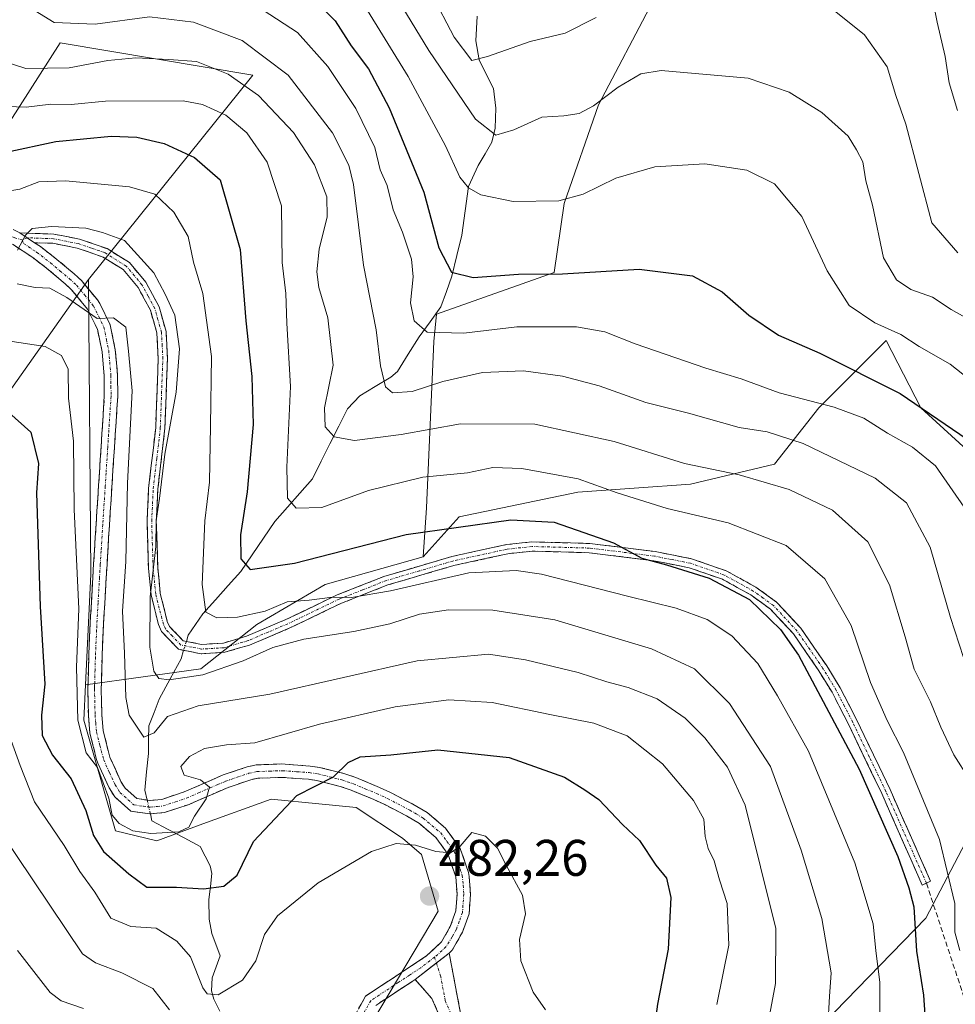
# Model space of a CAD drawing. Units: metres. Extents: x 610077 to 613502, y 4777904 to 4780273.
# Drawn here: x 610206 to 610388, y 4778814 to 4779005 of the extents above; entities that cross this region are included whole.
import ezdxf
from ezdxf.enums import TextEntityAlignment as Align

# ---------------------------------------------------------------- set-up
doc = ezdxf.new("R2010")
doc.units = ezdxf.units.M
doc.header["$MEASUREMENT"] = 0
doc.linetypes.add('TRAZO_Y_PUNTO', pattern=[1, 0.5, -0.25, 0, -0.25])
doc.linetypes.add('TRAZOSX2', pattern=[1.5, 1, -0.5])
for name, color, linetype, lineweight in [('Arbolado forestal CxS', 92, 'Continuous', 0), ('Camino', 19, 'TRAZOSX2', 0), ('Camino Cxs', 19, 'Continuous', 0), ('Camino eje', 19, 'TRAZO_Y_PUNTO', 0), ('Carátula', 7, 'Continuous', 5), ('Corriente natural lineal', 142, 'Continuous', 13), ('Corriente natural lineal oculto', 19, 'TRAZO_Y_PUNTO', 13), ('Curva de nivel maestra', 36, 'Continuous', 30), ('Curva de nivel normal', 36, 'Continuous', 0), ('Pastizal CxS', 92, 'Continuous', 0), ('Punto de cota en terreno', 7, 'Continuous', 0), ('Rótulo de punto de cota en terreno', 19, 'Continuous', 0), ('Senda', 19, 'TRAZOSX2', 0)]:
    doc.layers.add(name, color=color, linetype=linetype, lineweight=lineweight)
doc.styles.add('Arial', font='txt', dxfattribs={"height": 0.2})

# ---------------------------------------------------------------- blocks, each defined once
blk = doc.blocks.new('*U160')
at = {"layer": 'Arbolado forestal CxS', "color": 92, "linetype": 'Continuous', "lineweight": 0}
for points in [[(610233.9, 4779127.39, 389.45), (610221.88, 4779111.35, 400.4), (610209.29, 4779094.57, 411.14), (610184.06, 4779076.98, 429.55), (610151.82, 4779065.77, 436.82), (610147.77, 4779064.03, 436.81), (610141.14, 4779073.45, 433.11), (610132.37, 4779092.6, 429.49), (610122.8, 4779108.55, 425.23), (610108.44, 4779123.71, 422.93), (610094.88, 4779131.69, 425.87), (610094.22, 4779131.59, 426.1)], [(610095.19, 4779071.59, 437.35), (610102.86, 4779069.46, 436.32), (610122.77, 4779053.33, 439.92), (610110.5, 4779040.37, 445.88), (610111.33, 4779033.74, 448.63), (610116.3, 4779022.14, 450.52), (610130, 4778998.17, 451.02), (610134.02, 4778982.99, 451.22), (610128.98, 4778948.74, 458.93), (610097.19, 4778948.14, 462)]]:
    blk.add_polyline3d(points, dxfattribs=at)
blk = doc.blocks.new('*U166')
at = {"layer": 'Arbolado forestal CxS', "color": 92, "linetype": 'Continuous', "lineweight": 0}
for points in [[(610233.9, 4779127.39, 389.45), (610221.88, 4779111.35, 400.4), (610209.29, 4779094.57, 411.14), (610184.06, 4779076.98, 429.55), (610151.82, 4779065.77, 436.82), (610147.77, 4779064.03, 436.81), (610141.14, 4779073.45, 433.11), (610132.37, 4779092.6, 429.49), (610122.8, 4779108.55, 425.23), (610108.44, 4779123.71, 422.93), (610094.88, 4779131.69, 425.87), (610094.22, 4779131.59, 426.1)], [(610095.19, 4779071.59, 437.35), (610102.86, 4779069.46, 436.32), (610122.77, 4779053.33, 439.92), (610110.5, 4779040.37, 445.88), (610111.33, 4779033.74, 448.63), (610116.3, 4779022.14, 450.52), (610130, 4778998.17, 451.02), (610134.02, 4778982.99, 451.22), (610128.98, 4778948.74, 458.93), (610097.19, 4778948.14, 462)]]:
    blk.add_polyline3d(points, dxfattribs=at)
blk = doc.blocks.new('*U173')
at = {"layer": 'Curva de nivel normal', "color": 36, "linetype": 'Continuous', "lineweight": 0}
blk.add_polyline3d([(610383.19, 4779013.09, 405), (610384.89, 4779004.69, 405), (610386.47, 4778997.97, 405), (610387.2, 4778992.9, 405), (610388.83, 4778987.48, 405)], dxfattribs=at)
blk = doc.blocks.new('5PATER')
at = {"layer": 'Carátula', "linetype": 'Continuous', "lineweight": 5}
h = blk.add_hatch(color=250, dxfattribs=at)
edge = h.paths.add_edge_path()
edge.add_ellipse((0, 0.01), major_axis=(-1.33, -1.34), ratio=0.999422, start_angle=0, end_angle=360)

msp = doc.modelspace()

# ---------------------------------------------------------------- linework, layer by layer
at = {"layer": 'Arbolado forestal CxS', "color": 92, "linetype": 'Continuous', "lineweight": 0}
for points in [[(610334.87, 4779072.93, 394.63), (610347.81, 4779050.94, 402.45), (610352.61, 4779032.71, 405.3), (610343.01, 4779020.24, 407.31), (610329.58, 4779008.73, 411.1), (610319.03, 4778988.58, 417.01), (610312.31, 4778969.39, 421.62), (610310.4, 4778955.96, 426.75), (610287.46, 4778947.82, 430.04), (610286.96, 4778942.51, 433.02), (610285.51, 4778910.13, 450.39), (610284.87, 4778900.61, 455.63)], [(610334.87, 4779072.93, 394.63), (610347.81, 4779050.94, 402.45), (610352.61, 4779032.71, 405.3), (610343.01, 4779020.24, 407.31), (610329.58, 4779008.73, 411.1), (610319.03, 4778988.58, 417.01), (610312.31, 4778969.39, 421.62), (610310.4, 4778955.96, 426.75), (610287.46, 4778947.82, 430.04), (610286.96, 4778942.51, 433.02), (610285.51, 4778910.13, 450.39), (610284.87, 4778900.61, 455.63)], [(610329.58, 4779008.73, 411.1), (610319.03, 4778988.58, 417.01), (610312.31, 4778969.39, 421.62), (610310.4, 4778955.96, 426.75), (610287.46, 4778947.82, 430.04), (610286.96, 4778942.51, 433.02), (610285.51, 4778910.13, 450.39), (610284.87, 4778900.61, 455.63), (610265.82, 4778895.23, 456), (610252.54, 4778887.43, 459.85), (610241.61, 4778878.84, 463.32), (610219.19, 4778875.72, 467.63), (610219.19, 4778875.72, 467.63), (610220.26, 4778897.22, 465.87), (610219.75, 4778954.58, 463.15), (610251.76, 4778994.4, 438.52), (610214.28, 4779000.65, 439.54), (610194.76, 4778970.2, 457.23)], [(610358.28, 4778805.2, 460.56), (610382.7, 4778830.27, 445.93), (610405.74, 4778874.19, 432.77), (610411, 4778890.89, 426.8), (610422.77, 4778892.11, 421.1), (610381.74, 4778929.63, 425.96), (610374.97, 4778942.7, 421.68), (610361.86, 4778929.59, 432.11), (610353.27, 4778918.66, 439.28), (610336.88, 4778914.76, 443.74), (610315.01, 4778913.19, 447.52), (610291.9, 4778908.42, 451.58), (610284.87, 4778900.61, 455.63), (610285.51, 4778910.13, 450.39), (610286.96, 4778942.51, 433.02), (610287.46, 4778947.82, 430.04), (610310.4, 4778955.96, 426.75), (610312.31, 4778969.39, 421.62), (610319.03, 4778988.58, 417.01), (610329.58, 4779008.73, 411.1)], [(610219.75, 4778954.58, 463.15), (610251.76, 4778994.4, 438.52), (610214.28, 4779000.65, 439.54), (610194.76, 4778970.2, 457.23), (610181.41, 4778949.38, 467.14), (610167.57, 4778939.68, 468.57), (610161.29, 4778917.25, 480.85), (610159.12, 4778902.16, 489.34), (610149.47, 4778899.14, 491.02), (610143.22, 4778894.45, 493.53)], [(610101.04, 4778710.22, 553.61), (610099.14, 4778827.57, 534.11), (610140.88, 4778849.94, 516.35), (610158.84, 4778864, 506.64), (610187.73, 4778909.29, 483.84), (610219.75, 4778954.58, 463.15), (610220.26, 4778897.22, 465.87), (610219.19, 4778875.72, 467.63), (610218.85, 4778868.8, 468.45), (610225.06, 4778847.27, 471.93), (610233.06, 4778845.35, 472.09), (610242.03, 4778848.63, 473.23), (610255.29, 4778853.48, 476.04), (610264.6, 4778852.55, 478.26), (610271.85, 4778851.83, 478.75), (610280.84, 4778845.87, 480.59), (610284.55, 4778842.67, 480.99), (610287.83, 4778831.63, 481.38), (610267.15, 4778796.88, 486.79)], [(610219.75, 4778954.58, 463.15), (610187.73, 4778909.29, 483.84), (610158.84, 4778864, 506.64), (610140.88, 4778849.94, 516.35), (610099.14, 4778827.57, 534.11)], [(610219.75, 4778954.58, 463.15), (610220.26, 4778897.22, 465.87), (610219.19, 4778875.72, 467.63)], [(610219.75, 4778954.58, 463.15), (610220.26, 4778897.22, 465.87), (610219.19, 4778875.72, 467.63)], [(610382.21, 4778721.45, 482.52), (610370.39, 4778732.41, 480.17), (610354.4, 4778744.34, 481.48), (610336.56, 4778744.34, 483.16), (610323.18, 4778770.21, 479.38), (610358.28, 4778805.2, 460.56), (610382.7, 4778830.27, 445.93), (610405.74, 4778874.19, 432.77), (610411, 4778890.89, 426.8), (610422.77, 4778892.11, 421.1), (610381.74, 4778929.63, 425.96), (610374.97, 4778942.7, 421.68), (610361.86, 4778929.59, 432.11), (610353.27, 4778918.66, 439.28), (610336.88, 4778914.76, 443.74), (610315.01, 4778913.19, 447.52), (610291.9, 4778908.42, 451.58), (610284.87, 4778900.61, 455.63)], [(610284.87, 4778900.61, 455.63), (610265.82, 4778895.23, 456), (610252.54, 4778887.43, 459.85), (610241.61, 4778878.84, 463.32), (610219.19, 4778875.72, 467.63)], [(610219.19, 4778875.72, 467.63), (610218.85, 4778868.8, 468.45), (610225.06, 4778847.27, 471.93), (610233.06, 4778845.35, 472.09), (610242.03, 4778848.63, 473.23), (610255.29, 4778853.48, 476.04), (610264.6, 4778852.55, 478.26), (610271.85, 4778851.83, 478.75), (610280.84, 4778845.87, 480.59), (610284.55, 4778842.67, 480.99), (610287.83, 4778831.63, 481.38), (610267.15, 4778796.88, 486.79), (610258.88, 4778772.06, 494.8), (610264.3, 4778746.75, 501.12), (610274.14, 4778724.67, 504.38), (610276.88, 4778710.11, 506.55), (610272.64, 4778695.46, 511.16), (610267.83, 4778676.36, 519.34), (610269.41, 4778654.17, 531.83), (610282.23, 4778640.08, 536.1), (610267.16, 4778633.84, 540.1)]]:
    msp.add_polyline3d(points, dxfattribs=at)
at = {"layer": 'Camino', "color": 19, "linetype": 'TRAZOSX2', "lineweight": 0}
for points in [[(610206.39, 4778963.67), (610213.04, 4778963.44), (610218.04, 4778962.46), (610223.38, 4778960.61), (610227.73, 4778957.91), (610230.93, 4778954.07), (610233.51, 4778949.31), (610234.86, 4778944.5), (610235.15, 4778939.21), (610234.64, 4778925.64), (610233.27, 4778913.79), (610232.97, 4778907.59), (610233.24, 4778898.49), (610233.75, 4778893.51), (610235.11, 4778888.02), (610235.51, 4778887.09), (610238.19, 4778884.29), (610241.79, 4778883.57), (610246.02, 4778883.83), (610250.52, 4778885.16), (610258.19, 4778888.41), (610268.16, 4778893.21), (610277.41, 4778896.85), (610290.44, 4778900.67), (610301.07, 4778903), (610306.03, 4778903.53), (610317.33, 4778903.22), (610330.03, 4778901.65), (610337.1, 4778900.25), (610343.84, 4778897.9), (610349.6, 4778894.73), (610353.65, 4778891.81), (610358.35, 4778886.74), (610363.41, 4778879.4), (610366.01, 4778875.14), (610369.26, 4778868.83), (610375.74, 4778855.32), (610383.62, 4778837.47), (610382.8, 4778837.11)], [(610270.87, 4778810.06), (610273.7, 4778815.13), (610277.13, 4778817.4), (610281.49, 4778820.27), (610285.53, 4778822.93), (610288.48, 4778825.71), (610290.17, 4778828.67), (610291.25, 4778831.69), (610291.48, 4778834.99), (610291.23, 4778838.33), (610289.77, 4778842.66), (610287.34, 4778846.01), (610284.15, 4778848.7), (610281.63, 4778850.2), (610277.4, 4778852.4), (610275.31, 4778853.37), (610270.88, 4778855.21), (610268.72, 4778855.95), (610264.19, 4778857.08), (610262.58, 4778857.32), (610257.59, 4778857.69), (610252.71, 4778857.53), (610251.35, 4778857.24), (610246.92, 4778855.73), (610243.96, 4778854.46), (610239.33, 4778852.44), (610234.57, 4778850.86), (610231.74, 4778850.57), (610228.04, 4778851.1), (610224.87, 4778853.92), (610223.79, 4778855.65), (610221.59, 4778860.44), (610221.35, 4778861.17), (610220.05, 4778866.31), (610219.75, 4778869.77), (610219.64, 4778874.9), (610219.68, 4778876.14), (610219.81, 4778881.15), (610220.05, 4778886.44), (610220.33, 4778891.69), (610220.62, 4778896.68), (610220.93, 4778901.83), (610221.25, 4778906.98), (610221.57, 4778911.97), (610221.89, 4778917), (610222.22, 4778922.05), (610222.54, 4778927.04), (610222.85, 4778931.94), (610222.84, 4778935.81), (610222.41, 4778940.55), (610221.52, 4778944.91), (610219.59, 4778948.83), (610216.49, 4778952.59), (610215.24, 4778953.75), (610211.59, 4778956.81), (610208.93, 4778958.87), (610205.01, 4778961.45)], [(610209.27, 4778961.76), (610210.44, 4778960.99), (610213.22, 4778958.84), (610216.97, 4778955.71), (610218.39, 4778954.39), (610221.53, 4778950.61), (610222, 4778949.92), (610224.01, 4778945.75), (610224.99, 4778940.92), (610225.44, 4778935.94), (610225.46, 4778931.86), (610225.14, 4778926.87), (610224.81, 4778921.88), (610224.17, 4778911.8), (610223.85, 4778906.81), (610223.53, 4778901.67), (610223.22, 4778896.53), (610222.93, 4778891.55), (610222.65, 4778886.3), (610222.42, 4778881.06), (610222.28, 4778876.07), (610222.25, 4778874.89), (610222.36, 4778869.91), (610222.63, 4778866.75), (610223.93, 4778861.66), (610226.08, 4778856.89), (610226.88, 4778855.61), (610229.18, 4778853.56), (610231.79, 4778853.2), (610234.02, 4778853.42), (610238.4, 4778854.88), (610242.93, 4778856.85), (610245.99, 4778858.17), (610250.65, 4778859.75), (610252.39, 4778860.12), (610257.32, 4778860.3), (610258.02, 4778860.27), (610262.88, 4778859.91), (610264.7, 4778859.64), (610269.46, 4778858.45), (610271.8, 4778857.65), (610276.36, 4778855.75), (610278.55, 4778854.73), (610282.9, 4778852.47), (610285.67, 4778850.83), (610289.26, 4778847.8), (610292.11, 4778843.88), (610293.72, 4778839.18), (610293.85, 4778838.42), (610294.09, 4778834.99), (610293.82, 4778831.15), (610292.55, 4778827.58), (610290.55, 4778824.08), (610289.94, 4778823.51)], [(610382.8, 4778837.11), (610381.97, 4778836.74), (610374.1, 4778854.57), (610367.65, 4778868.03), (610364.43, 4778874.26), (610361.9, 4778878.42), (610356.94, 4778885.61), (610352.45, 4778890.45), (610348.63, 4778893.21), (610343.11, 4778896.25), (610336.63, 4778898.51), (610329.74, 4778899.87), (610317.19, 4778901.42), (610306.1, 4778901.73), (610301.36, 4778901.22), (610290.88, 4778898.93), (610277.99, 4778895.14), (610268.88, 4778891.55), (610258.93, 4778886.77), (610251.13, 4778883.46), (610246.33, 4778882.04), (610241.67, 4778881.76), (610237.27, 4778882.63), (610233.99, 4778886.08), (610233.39, 4778887.44), (610231.97, 4778893.2), (610231.44, 4778898.37), (610231.16, 4778907.61), (610231.47, 4778913.94), (610232.85, 4778925.77), (610233.34, 4778939.2), (610233.07, 4778944.2), (610231.82, 4778948.63), (610229.43, 4778953.06), (610226.53, 4778956.53), (610222.6, 4778958.97), (610217.57, 4778960.72), (610212.83, 4778961.64), (610209.27, 4778961.76)], [(610289.94, 4778823.51), (610293.62, 4778804.15)], [(610283.32, 4778818.35), (610282.73, 4778817.96), (610278.57, 4778815.23), (610275.66, 4778813.31)], [(610291.6, 4778802.97), (610286.59, 4778814.65), (610283.32, 4778818.35)]]:
    msp.add_lwpolyline(points, dxfattribs=at)
at = {"layer": 'Camino Cxs', "color": 19, "linetype": 'Continuous', "lineweight": 0}
for points in [[(610206.39, 4778963.67), (610209.27, 4778961.76)], [(610206.39, 4778963.67), (610209.27, 4778961.76)], [(610289.94, 4778823.51), (610283.32, 4778818.35)]]:
    msp.add_lwpolyline(points, dxfattribs=at)
for points in [[(610205.15, 4778964.31, 458.88), (610206.39, 4778963.67, 459.49), (610209.27, 4778961.76, 460.31), (610210.44, 4778960.99, 460.54), (610213.22, 4778958.84, 461.02), (610216.97, 4778955.71, 462.06), (610218.39, 4778954.39, 462.37), (610221.53, 4778950.61, 463.55), (610222, 4778949.92, 463.67), (610224.01, 4778945.75, 464.89), (610224.99, 4778940.92, 465.83), (610225.22, 4778938.43, 465.98), (610225.44, 4778935.94, 466.1), (610225.46, 4778931.86, 466.11), (610225.3, 4778929.37, 465.96), (610225.14, 4778926.87, 465.97), (610224.98, 4778924.38, 466.05), (610224.81, 4778921.88, 466), (610224.6, 4778918.52, 465.86), (610224.38, 4778915.16, 465.87), (610224.17, 4778911.8, 465.98), (610224.01, 4778909.31, 466.12), (610223.85, 4778906.81, 466.08), (610223.69, 4778904.24, 465.96), (610223.53, 4778901.67, 466.09), (610223.38, 4778899.1, 466.32), (610223.22, 4778896.53, 466.48), (610222.93, 4778891.55, 466.75), (610222.79, 4778888.93, 466.87), (610222.65, 4778886.3, 467.11), (610222.53, 4778883.68, 467.36), (610222.42, 4778881.06, 467.63), (610222.28, 4778876.07, 467.95), (610222.25, 4778874.89, 468), (610222.36, 4778869.91, 468.28), (610222.63, 4778866.75, 468.4), (610223.28, 4778864.21, 468.41), (610223.93, 4778861.66, 468.67), (610225, 4778859.28, 468.85), (610226.08, 4778856.89, 468.77), (610226.88, 4778855.61, 468.59), (610229.18, 4778853.56, 468.56), (610231.79, 4778853.2, 468.6), (610234.02, 4778853.42, 468.69), (610238.4, 4778854.88, 469.38), (610242.93, 4778856.85, 470.17), (610245.99, 4778858.17, 470.53), (610250.65, 4778859.75, 471.1), (610252.39, 4778860.12, 471.29), (610257.32, 4778860.3, 472.38), (610258.02, 4778860.27, 472.53), (610262.88, 4778859.91, 473.42), (610264.7, 4778859.64, 473.73), (610269.46, 4778858.45, 474.98), (610271.8, 4778857.65, 475.67), (610276.36, 4778855.75, 476.34), (610278.55, 4778854.73, 476.67), (610282.9, 4778852.47, 477.69), (610285.67, 4778850.83, 478.17), (610289.26, 4778847.8, 479.08), (610292.11, 4778843.88, 479.88), (610293.72, 4778839.18, 480.6), (610293.85, 4778838.42, 480.68), (610294.09, 4778834.99, 480.96), (610293.82, 4778831.15, 481.18), (610292.55, 4778827.58, 481.37), (610290.55, 4778824.08, 481.62), (610289.94, 4778823.51, 481.66), (610286.63, 4778820.93, 482.03), (610283.32, 4778818.35, 482.49), (610282.73, 4778817.96, 482.57), (610278.57, 4778815.23, 483.13), (610275.66, 4778813.31, 483.45)], [(610272.29, 4778812.6, 483.71), (610273.7, 4778815.13, 483.44), (610277.13, 4778817.4, 483.02), (610279.31, 4778818.83, 482.76), (610281.49, 4778820.27, 482.52), (610285.53, 4778822.93, 481.96), (610288.48, 4778825.71, 481.74), (610290.17, 4778828.67, 481.55), (610291.25, 4778831.69, 481.21), (610291.48, 4778834.99, 480.88), (610291.23, 4778838.33, 480.56), (610289.77, 4778842.66, 480.07), (610287.34, 4778846.01, 479.32), (610284.15, 4778848.7, 478.57), (610281.63, 4778850.2, 478.27), (610277.4, 4778852.4, 477.06), (610275.31, 4778853.37, 476.69), (610270.88, 4778855.21, 476.3), (610268.72, 4778855.95, 475.86), (610264.19, 4778857.08, 474.58), (610262.58, 4778857.32, 474.12), (610260.09, 4778857.5, 473.67), (610257.59, 4778857.69, 473.37), (610252.71, 4778857.53, 472.22), (610251.35, 4778857.24, 471.9), (610246.92, 4778855.73, 470.79), (610243.96, 4778854.46, 470.25), (610241.65, 4778853.45, 469.77), (610239.33, 4778852.44, 469.56), (610236.95, 4778851.65, 469.28), (610234.57, 4778850.86, 469.23), (610231.74, 4778850.57, 469.09), (610228.04, 4778851.1, 468.82), (610224.87, 4778853.92, 469.54), (610223.79, 4778855.65, 469.84), (610222.69, 4778858.05, 469.72), (610221.59, 4778860.44, 469.51), (610221.35, 4778861.17, 469.5), (610220.7, 4778863.74, 469.3), (610220.05, 4778866.31, 469.42), (610219.75, 4778869.77, 469.34), (610219.7, 4778872.34, 469.32), (610219.64, 4778874.9, 469.27), (610219.68, 4778876.14, 469.2), (610219.75, 4778878.65, 469.08), (610219.81, 4778881.15, 469.01), (610219.93, 4778883.79, 468.89), (610220.05, 4778886.44, 468.64), (610220.19, 4778889.06, 468.39), (610220.33, 4778891.69, 468.2), (610220.62, 4778896.68, 467.63), (610220.78, 4778899.26, 467.31), (610220.93, 4778901.83, 467.1), (610221.09, 4778904.41, 466.95), (610221.25, 4778906.98, 466.91), (610221.41, 4778909.48, 466.81), (610221.57, 4778911.97, 466.66), (610221.73, 4778914.48, 466.55), (610221.89, 4778917, 466.44), (610222.06, 4778919.52, 466.37), (610222.22, 4778922.05, 466.37), (610222.38, 4778924.55, 466.36), (610222.54, 4778927.04, 466.31), (610222.85, 4778931.94, 466.34), (610222.84, 4778935.81, 466.29), (610222.41, 4778940.55, 466.01), (610221.52, 4778944.91, 465.29), (610219.59, 4778948.83, 464.44), (610216.49, 4778952.59, 463.09), (610215.24, 4778953.75, 463.1), (610211.59, 4778956.81, 462.23), (610208.93, 4778958.87, 460.66), (610205.01, 4778961.45, 459.85)], [(610288.26, 4778810.76, 482.71), (610286.59, 4778814.65, 482.39), (610283.32, 4778818.35, 482.49), (610286.63, 4778820.93, 482.03), (610289.94, 4778823.51, 481.66), (610290.86, 4778818.67, 481.8), (610291.78, 4778813.83, 481.9), (610292.7, 4778808.99, 482.15)]]:
    msp.add_polyline3d(points, dxfattribs=at)
msp.add_polyline3d([(610209.27, 4778961.76, 460.31), (610206.39, 4778963.67, 459.49), (610209.72, 4778963.56, 460.13), (610213.04, 4778963.44, 460.4), (610215.54, 4778962.95, 460.41), (610218.04, 4778962.46, 460.35), (610220.71, 4778961.54, 460.2), (610223.38, 4778960.61, 460.25), (610225.56, 4778959.26, 460.54), (610227.73, 4778957.91, 460.44), (610230.93, 4778954.07, 460.85), (610232.22, 4778951.69, 460.78), (610233.51, 4778949.31, 460.45), (610234.86, 4778944.5, 460.67), (610235.01, 4778941.86, 460.81), (610235.15, 4778939.21, 460.8), (610234.98, 4778934.69, 460.84), (610234.81, 4778930.16, 460.2), (610234.64, 4778925.64, 460.04), (610234.18, 4778921.69, 460.27), (610233.73, 4778917.74, 460.53), (610233.27, 4778913.79, 461.05), (610233.12, 4778910.69, 460.51), (610232.97, 4778907.59, 460.07), (610233.11, 4778903.04, 460.02), (610233.24, 4778898.49, 459.11), (610233.5, 4778896, 459.07), (610233.75, 4778893.51, 459.01), (610234.43, 4778890.77, 458.61), (610235.11, 4778888.02, 458.26), (610235.51, 4778887.09, 458.12), (610238.19, 4778884.29, 457.38), (610241.79, 4778883.57, 457.13), (610246.02, 4778883.83, 456.97), (610250.52, 4778885.16, 456.82), (610254.36, 4778886.79, 456.6), (610258.19, 4778888.41, 456.02), (610261.51, 4778890.01, 455.58), (610264.84, 4778891.61, 455.48), (610268.16, 4778893.21, 454.96), (610272.79, 4778895.03, 454.04), (610277.41, 4778896.85, 453.67), (610281.75, 4778898.12, 453.9), (610286.1, 4778899.4, 453.56), (610290.44, 4778900.67, 453.32), (610293.98, 4778901.45, 453.14), (610297.53, 4778902.22, 452.79), (610301.07, 4778903, 452.57), (610306.03, 4778903.53, 452.28), (610309.8, 4778903.43, 451.9), (610313.56, 4778903.32, 451.37), (610317.33, 4778903.22, 450.79), (610321.56, 4778902.7, 450.36), (610325.8, 4778902.17, 449.67), (610330.03, 4778901.65, 449.38), (610333.57, 4778900.95, 449.21), (610337.1, 4778900.25, 449.07), (610340.47, 4778899.08, 449.24), (610343.84, 4778897.9, 449.31), (610346.72, 4778896.32, 449.19), (610349.6, 4778894.73, 449.18), (610353.65, 4778891.81, 449.24), (610356, 4778889.28, 449.14), (610358.35, 4778886.74, 448.97), (610360.88, 4778883.07, 448.89), (610363.41, 4778879.4, 448.29), (610366.01, 4778875.14, 447.8), (610367.64, 4778871.99, 447.51), (610369.26, 4778868.83, 447.71), (610371.42, 4778864.33, 447.4), (610373.58, 4778859.82, 447.3), (610375.74, 4778855.32, 447.35), (610377.71, 4778850.86, 447.51), (610379.68, 4778846.4, 447.75), (610381.65, 4778841.93, 446.97), (610383.62, 4778837.47, 446.84), (610381.97, 4778836.74, 447.79), (610380, 4778841.2, 448.23), (610378.04, 4778845.66, 448.7), (610376.07, 4778850.11, 448.36), (610374.1, 4778854.57, 448.42), (610371.95, 4778859.06, 447.87), (610369.8, 4778863.54, 448.51), (610367.65, 4778868.03, 448.66), (610366.04, 4778871.15, 448.58), (610364.43, 4778874.26, 448.83), (610361.9, 4778878.42, 448.87), (610359.42, 4778882.02, 449.6), (610356.94, 4778885.61, 449.66), (610354.7, 4778888.03, 449.85), (610352.45, 4778890.45, 449.91), (610348.63, 4778893.21, 449.81), (610345.87, 4778894.73, 449.84), (610343.11, 4778896.25, 450.16), (610339.87, 4778897.38, 450.1), (610336.63, 4778898.51, 449.56), (610333.19, 4778899.19, 449.59), (610329.74, 4778899.87, 449.7), (610325.56, 4778900.39, 450.12), (610321.37, 4778900.9, 451.16), (610317.19, 4778901.42, 451.65), (610313.49, 4778901.52, 452.12), (610309.8, 4778901.63, 452.62), (610306.1, 4778901.73, 453.07), (610301.36, 4778901.22, 453.16), (610297.87, 4778900.46, 453.67), (610294.37, 4778899.69, 454.05), (610290.88, 4778898.93, 454.13), (610286.58, 4778897.67, 454.56), (610282.29, 4778896.4, 454.56), (610277.99, 4778895.14, 454.32), (610273.44, 4778893.35, 454.87), (610268.88, 4778891.55, 455.89), (610265.56, 4778889.96, 456.18), (610262.25, 4778888.36, 456.21), (610258.93, 4778886.77, 457.25), (610255.03, 4778885.12, 457.7), (610251.13, 4778883.46, 457.77), (610248.73, 4778882.75, 457.96), (610246.33, 4778882.04, 458.21), (610241.67, 4778881.76, 457.37), (610237.27, 4778882.63, 457.68), (610233.99, 4778886.08, 458.74), (610233.39, 4778887.44, 458.91), (610232.68, 4778890.32, 459.2), (610231.97, 4778893.2, 459.69), (610231.71, 4778895.79, 459.69), (610231.44, 4778898.37, 459.69), (610231.3, 4778902.99, 460.79), (610231.16, 4778907.61, 460.86), (610231.32, 4778910.78, 461.35), (610231.47, 4778913.94, 462.02), (610231.93, 4778917.88, 461.39), (610232.39, 4778921.83, 460.96), (610232.85, 4778925.77, 460.74), (610233.01, 4778930.25, 460.91), (610233.18, 4778934.72, 461.43), (610233.34, 4778939.2, 461.61), (610233.21, 4778941.7, 461.44), (610233.07, 4778944.2, 461.23), (610231.82, 4778948.63, 461.09), (610230.63, 4778950.85, 461.36), (610229.43, 4778953.06, 461.16), (610226.53, 4778956.53, 460.86), (610222.6, 4778958.97, 460.43), (610220.09, 4778959.85, 460.52), (610217.57, 4778960.72, 460.76), (610212.83, 4778961.64, 460.63), (610209.27, 4778961.76, 460.31)], close=True, dxfattribs=at)
at = {"layer": 'Camino eje', "color": 19, "linetype": 'TRAZO_Y_PUNTO', "lineweight": 0}
for points in [[(610206.89, 4778962.29), (610205.45, 4778962.69), (610204.64, 4778963.11), (610202.53, 4778963.87), (610200.23, 4778964.69), (610196.64, 4778965.26), (610195.35, 4778964.96), (610194.31, 4778964.72), (610191.91, 4778964.14), (610189.51, 4778963.56), (610184.65, 4778962.4), (610179.04, 4778961.15), (610176.6, 4778960.6), (610171.73, 4778959.53), (610169.19, 4778958.98), (610166.78, 4778958.53), (610164.31, 4778958.07), (610160.58, 4778957.65)], [(610207.83, 4778962.72), (610206.89, 4778962.29)], [(610206.89, 4778962.29), (610207.14, 4778961.61), (610209.69, 4778959.93), (610212.41, 4778957.83), (610214.23, 4778956.3), (610216.11, 4778954.73), (610217.44, 4778953.49), (610219.01, 4778951.6), (610220.72, 4778949.49), (610221.76, 4778947.42), (610222.77, 4778945.33), (610223.26, 4778942.92), (610223.7, 4778940.74), (610224.14, 4778935.88), (610224.15, 4778933.84), (610224.16, 4778931.9), (610223.68, 4778924.46), (610223.52, 4778921.97), (610223.19, 4778916.92), (610223.03, 4778914.37), (610222.55, 4778906.9), (610222.23, 4778901.75), (610222.07, 4778899.1), (610221.92, 4778896.61), (610221.63, 4778891.62), (610221.35, 4778886.37), (610221.12, 4778881.11), (610221.05, 4778878.6), (610220.98, 4778876.11), (610220.97, 4778875.52), (610220.95, 4778874.9), (610221.06, 4778869.84), (610221.19, 4778868.26), (610221.34, 4778866.53), (610221.99, 4778863.96), (610222.72, 4778861.17), (610223.84, 4778858.67), (610224.94, 4778856.27), (610225.88, 4778854.77), (610228.61, 4778852.33), (610230.46, 4778852.07), (610231.77, 4778851.89), (610233.18, 4778852.03), (610234.3, 4778852.14), (610236.68, 4778852.93), (610238.87, 4778853.66), (610241.18, 4778854.67), (610243.45, 4778855.66), (610244.93, 4778856.29), (610246.46, 4778856.95), (610248.67, 4778857.71), (610251, 4778858.5), (610252.55, 4778858.83), (610255.02, 4778858.92), (610257.56, 4778858.99), (610260.3, 4778858.8), (610262.73, 4778858.62), (610264.45, 4778858.36), (610269.09, 4778857.2), (610271.34, 4778856.43), (610273.62, 4778855.48), (610275.84, 4778854.56), (610277.98, 4778853.57), (610282.27, 4778851.34), (610283.53, 4778850.59), (610284.91, 4778849.77), (610288.3, 4778846.91), (610289.52, 4778845.23), (610290.94, 4778843.27), (610291.75, 4778840.92), (610292.5, 4778838.62), (610292.67, 4778836.71), (610292.79, 4778834.99), (610292.54, 4778831.42), (610291.9, 4778829.64), (610291.36, 4778828.13), (610290.52, 4778826.65), (610289.36, 4778824.75), (610287.74, 4778823.22), (610287.1, 4778822.72)], [(610382.8, 4778837.11), (610374.92, 4778854.95), (610371.68, 4778861.7), (610368.46, 4778868.43), (610366.85, 4778871.55), (610365.22, 4778874.7), (610363.92, 4778876.83), (610362.66, 4778878.91), (610357.65, 4778886.18), (610353.05, 4778891.13), (610351.03, 4778892.59), (610349.12, 4778893.97), (610343.48, 4778897.08), (610336.87, 4778899.38), (610333.33, 4778900.08), (610329.89, 4778900.76), (610317.26, 4778902.32), (610311.72, 4778902.48), (610306.07, 4778902.63), (610301.22, 4778902.11), (610295.9, 4778900.95), (610290.66, 4778899.8), (610284.22, 4778897.91), (610277.7, 4778896), (610273.08, 4778894.18), (610268.52, 4778892.38), (610263.54, 4778889.98), (610258.56, 4778887.59), (610254.73, 4778885.97), (610250.83, 4778884.31), (610246.18, 4778882.94), (610244.06, 4778882.81), (610241.73, 4778882.67), (610239.93, 4778883.03), (610237.73, 4778883.46), (610236.09, 4778885.19), (610234.75, 4778886.59), (610234.35, 4778887.5), (610233.54, 4778890.61), (610232.86, 4778893.36), (610232.34, 4778898.43), (610232.21, 4778902.98), (610232.07, 4778907.6), (610232.37, 4778913.87), (610233.06, 4778919.78), (610233.75, 4778925.71), (610233.99, 4778932.42), (610234.25, 4778939.21), (610234.11, 4778941.71), (610233.97, 4778944.35), (610233.29, 4778946.76), (610232.67, 4778948.97), (610231.38, 4778951.35), (610230.18, 4778953.57), (610228.73, 4778955.3), (610227.13, 4778957.22), (610222.99, 4778959.79), (610220.32, 4778960.72), (610217.81, 4778961.59), (610215.44, 4778962.05), (610212.94, 4778962.54), (610211.16, 4778962.6), (610207.83, 4778962.72)], [(610287.1, 4778822.72), (610284.43, 4778820.64), (610282.26, 4778819.22), (610280.05, 4778817.76), (610276.33, 4778815.32), (610274.68, 4778814.22), (610273.27, 4778811.69)], [(610287.1, 4778822.72), (610287.46, 4778821.58)], [(610287.46, 4778821.58), (610288.27, 4778819.08), (610289.19, 4778814.24), (610291.69, 4778808.4)]]:
    msp.add_lwpolyline(points, dxfattribs=at)
at = {"layer": 'Corriente natural lineal', "color": 142, "linetype": 'Continuous', "lineweight": 13}
for points in [[(610295.37, 4779005.82, 407.02), (610295.11, 4779001.03, 408.92), (610295.78, 4778997.33, 410.36), (610297.16, 4778994.55, 411.67), (610298.54, 4778991.77, 412.68), (610299.03, 4778987.97, 413.81), (610298.91, 4778984.08, 414.66), (610298.28, 4778981.33, 415.53), (610296.92, 4778979.06, 416.51), (610295.56, 4778976.78, 417.8), (610293.69, 4778972.72, 419.78), (610293.04, 4778967.99, 421.33), (610292.39, 4778963.25, 422.15), (610291.43, 4778959.24, 423.83), (610290.46, 4778955.22, 425.29), (610289.4, 4778952.24, 426.53), (610288.33, 4778949.27, 427.6), (610286.22, 4778946.36, 428.71), (610284.1, 4778943.46, 430.18), (610281.99, 4778940.09, 431.8), (610279.87, 4778936.72, 433.6), (610278.62, 4778935.61, 434.33), (610275.58, 4778933.78, 435.58), (610272.54, 4778931.95, 437.03), (610270.15, 4778929.44, 438.26), (610268.45, 4778926.03, 439.41), (610266.75, 4778922.62, 440.51), (610265.06, 4778919.21, 441.61), (610263.36, 4778915.8, 442.68), (610260.92, 4778913.04, 443.95), (610258.47, 4778910.28, 445.55), (610256.03, 4778907.52, 446.63), (610253.83, 4778904.27, 447.91), (610251.63, 4778901.01, 449.01), (610249.43, 4778897.76, 450.49), (610246.96, 4778895.02, 452.1), (610244.48, 4778892.27, 454.13), (610242, 4778889.53, 455.49), (610240.59, 4778887.44, 456.29), (610239.19, 4778885.36, 457.09), (610238.82, 4778884.16, 457.31)], [(610238.29, 4778882.43, 457.6), (610237.78, 4778880.76, 457.94), (610235.66, 4778876.85, 460.08), (610233.53, 4778872.94, 462.38), (610232.53, 4778870.35, 463.29), (610231.52, 4778867.76, 464.05), (610231.48, 4778865.05, 465.34), (610231.43, 4778862.33, 466.51), (610231.09, 4778858.76, 467.88), (610230.74, 4778855.18, 468.36), (610231.18, 4778853.28, 468.57)], [(610231.81, 4778850.58, 469.09), (610232.12, 4778849.21, 469.37), (610235.25, 4778847.56, 470.12), (610238.37, 4778845.91, 470.91), (610241.5, 4778844.26, 471.17), (610243.47, 4778840.47, 472.99), (610243.8, 4778839, 473.39), (610243.51, 4778836.46, 474.38), (610243.22, 4778833.93, 475.44), (610243.27, 4778830.08, 477.6), (610243.78, 4778827.34, 478.67), (610245.38, 4778822.99, 479.23), (610243.86, 4778818.71, 479.44), (610243.72, 4778816.15, 480.34), (610244.19, 4778814.53, 480.93), (610245.32, 4778812.17, 481.46)]]:
    msp.add_polyline3d(points, dxfattribs=at)
at = {"layer": 'Corriente natural lineal oculto', "color": 19, "linetype": 'TRAZO_Y_PUNTO', "lineweight": 13}
for points in [[(610238.82, 4778884.16, 457.31), (610238.29, 4778882.43, 457.6)], [(610231.18, 4778853.28, 468.57), (610231.81, 4778850.58, 469.09)]]:
    msp.add_polyline3d(points, dxfattribs=at)
at = {"layer": 'Curva de nivel maestra', "color": 36, "linetype": 'Continuous', "lineweight": 30}
for points in [[(610263.66, 4779009.06, 425), (610267.78, 4779004.96, 425), (610270.85, 4779000.06, 425), (610274.26, 4778995.62, 425), (610278.3, 4778988.04, 425), (610285.05, 4778971.57, 425), (610287.94, 4778960.74, 425), (610290.42, 4778956, 425), (610294.59, 4778954.96, 425), (610303.44, 4778955.64, 425), (610312.01, 4778955.7, 425), (610326.92, 4778956.64, 425), (610337.31, 4778955.3, 425), (610343.08, 4778952.17, 425), (610348.23, 4778947.65, 425), (610353.99, 4778943.74, 425), (610362.06, 4778940.28, 425), (610377.67, 4778932.41, 425), (610390.73, 4778923.5, 425)], [(610203.75, 4778979.36, 450), (610213.42, 4778981.49, 450), (610224.19, 4778982.52, 450), (610229.2, 4778982.33, 450), (610234.52, 4778981.09, 450), (610240.42, 4778978.36, 450), (610245.39, 4778974, 450), (610249.3, 4778960.45, 450), (610250.4, 4778946.56, 450), (610251.58, 4778935.71, 450), (610251.81, 4778926.39, 450), (610250.63, 4778913.26, 450), (610249.35, 4778904.91, 450), (610249.41, 4778900.24, 450), (610251.22, 4778898.15, 450), (610259.88, 4778899.36, 450), (610281.59, 4778904.96, 450), (610301.97, 4778907.79, 450), (610310.4, 4778907.36, 450), (610321.9, 4778903.36, 450), (610327.42, 4778900.39, 450), (610332.23, 4778899.08, 450), (610340.53, 4778896.49, 450), (610348.39, 4778892.31, 450), (610354.44, 4778886.45, 450), (610357.91, 4778881.5, 450), (610369.71, 4778859.3, 450), (610377.27, 4778842.27, 450), (610379.38, 4778836.19, 450), (610380.32, 4778832.5, 450), (610380.9, 4778823.86, 450), (610382.22, 4778815.29, 450), (610382.46, 4778811.47, 450)], [(610204.26, 4778928.74, 475), (610208.54, 4778924.91, 475), (610210.07, 4778918.8, 475), (610209.68, 4778913.08, 475), (610210.34, 4778890.97, 475), (610211.31, 4778875.82, 475), (610210.61, 4778869.79, 475), (610210.73, 4778865.87, 475), (610212.78, 4778862.02, 475), (610216.38, 4778857.4, 475), (610219.27, 4778851.27, 475), (610220.72, 4778846.36, 475), (610222.72, 4778843.28, 475), (610227.62, 4778838.94, 475), (610231.13, 4778836.33, 475), (610236.92, 4778836.34, 475), (610242.14, 4778835.99, 475), (610246.13, 4778836.53, 475), (610248.71, 4778838.69, 475), (610251.88, 4778845.2, 475), (610260.32, 4778854.2, 475), (610267.47, 4778857.8, 475), (610270.29, 4778860.6, 475), (610272.6, 4778861.7, 475), (610278.62, 4778862.1, 475), (610287.74, 4778863.07, 475), (610301.65, 4778861.56, 475), (610312.37, 4778857.71, 475), (610316.31, 4778855.29, 475), (610319.04, 4778853.39, 475), (610323.69, 4778848.55, 475), (610326.95, 4778845.38, 475), (610330.14, 4778840.64, 475), (610332.21, 4778838.1, 475), (610333.06, 4778834.34, 475), (610332.55, 4778824.26, 475), (610330.47, 4778813.58, 475), (610329.86, 4778808.72, 475)]]:
    msp.add_polyline3d(points, dxfattribs=at)
at = {"layer": 'Curva de nivel normal', "color": 36, "linetype": 'Continuous', "lineweight": 0}
for points in [[(610318.52, 4779005.59, 410), (610312.5, 4779002.53, 410), (610305.69, 4779000.9, 410), (610297.42, 4778997.98, 410), (610294.36, 4778997.24, 410), (610290.9, 4779001.78, 410), (610282.25, 4779018.44, 410)], [(610391.92, 4778946.35, 415), (610387.62, 4778948.73, 415), (610384.01, 4778951.17, 415), (610379.76, 4778952.65, 415), (610377, 4778954.54, 415), (610374.46, 4778958.81, 415), (610372.31, 4778969.07, 415), (610370.99, 4778973.8, 415), (610370.42, 4778977.48, 415), (610369.22, 4778979.83, 415), (610367.57, 4778982.47, 415), (610362.42, 4778987.1, 415), (610356.07, 4778991.06, 415), (610348.15, 4778993.8, 415), (610331.17, 4778995.25, 415), (610327.22, 4778994.63, 415), (610322.83, 4778992.06, 415), (610318.06, 4778988.41, 415), (610315.25, 4778986.89, 415), (610312.24, 4778986.48, 415), (610307.99, 4778986.2, 415), (610302.5, 4778983.75, 415), (610299, 4778982.66, 415), (610295.05, 4778985.82, 415), (610285.96, 4778999.2, 415), (610277.47, 4779013.19, 415)], [(610208.58, 4779007.4, 435), (610213.08, 4779004.64, 435), (610221.07, 4779004.29, 435), (610231.62, 4779005.71, 435), (610240.19, 4779004.68, 435), (610249.7, 4779001.1, 435), (610258.6, 4778994.37, 435), (610267.27, 4778983.14, 435), (610270.45, 4778976.86, 435), (610271.34, 4778973.12, 435), (610273.29, 4778957.36, 435), (610275.74, 4778944.77, 435), (610276.6, 4778937.8, 435), (610277.58, 4778933.71, 435), (610278.95, 4778932.51, 435), (610282.74, 4778932.78, 435), (610288.74, 4778934.77, 435), (610296.41, 4778936.5, 435), (610304.4, 4778936.8, 435), (610312.02, 4778935.78, 435), (610319.11, 4778933.89, 435), (610328.18, 4778930.69, 435), (610336.51, 4778928.6, 435), (610346.37, 4778925.79, 435), (610351.81, 4778924.92, 435), (610358.8, 4778922.65, 435), (610372.83, 4778915.94, 435), (610378.91, 4778911.1, 435), (610383.52, 4778902.51, 435), (610387.47, 4778888.83, 435), (610390.87, 4778878.43, 435)], [(610390.76, 4778909.44, 430), (610384.55, 4778918.32, 430), (610380.12, 4778921.96, 430), (610375.23, 4778924.67, 430), (610370.6, 4778927.63, 430), (610364.87, 4778929.72, 430), (610354.18, 4778932.54, 430), (610346.75, 4778935.26, 430), (610339.89, 4778937.34, 430), (610326.12, 4778942.08, 430), (610320.25, 4778944.43, 430), (610314.74, 4778945.4, 430), (610303.08, 4778945.41, 430), (610292.78, 4778944.15, 430), (610285.64, 4778944.38, 430), (610283.13, 4778946.54, 430), (610282.45, 4778950.07, 430), (610282.96, 4778955.11, 430), (610282.6, 4778958.56, 430), (610280.87, 4778963.8, 430), (610279.04, 4778968.17, 430), (610277.86, 4778972.87, 430), (610276.52, 4778975.93, 430), (610275.46, 4778980.26, 430), (610271.78, 4778987.86, 430), (610266.35, 4778996.08, 430), (610260.41, 4779002.67, 430), (610253.74, 4779007.05, 430)], [(610273.51, 4779007.8, 420), (610282, 4778994.1, 420), (610289.24, 4778980.59, 420), (610292.01, 4778974.5, 420), (610293.7, 4778972.47, 420), (610296.13, 4778971.07, 420), (610302.42, 4778969.78, 420), (610311.26, 4778969.94, 420), (610315.99, 4778971.21, 420), (610322.37, 4778974.33, 420), (610329.98, 4778976.54, 420), (610339.71, 4778977.13, 420), (610347.89, 4778975.86, 420), (610353.26, 4778973.21, 420), (610358.54, 4778966.84, 420), (610363.5, 4778956.26, 420), (610367.8, 4778949.55, 420), (610372.75, 4778946.17, 420), (610377.81, 4778943.9, 420), (610381.41, 4778941.53, 420), (610387.39, 4778938.09, 420), (610400.74, 4778927.58, 420)], [(610388.88, 4778959.78, 410), (610383.87, 4778965.62, 410), (610378.77, 4778984.85, 410), (610376.87, 4778990.38, 410), (610375.16, 4778995.97, 410), (610370.74, 4779002.22, 410), (610364.84, 4779006.97, 410)], [(610203.37, 4778997.03, 440), (610207.59, 4778995.64, 440), (610216.03, 4778995.78, 440), (610223.53, 4778997.2, 440), (610228.98, 4778997.71, 440), (610235.4, 4778997.43, 440), (610240.78, 4778997.05, 440), (610246.92, 4778994.54, 440), (610252.87, 4778990.44, 440), (610259.64, 4778983.24, 440), (610263.72, 4778976.9, 440), (610266.16, 4778970.72, 440), (610266.24, 4778966.82, 440), (610264.67, 4778960.49, 440), (610264.19, 4778956.12, 440), (610264.58, 4778953.04, 440), (610266.35, 4778947.12, 440), (610267.39, 4778937.94, 440), (610265.72, 4778929.63, 440), (610265.82, 4778925.94, 440), (610267.55, 4778924, 440), (610271.56, 4778923.28, 440), (610280.59, 4778924.42, 440), (610292.13, 4778926.48, 440), (610306.59, 4778926.44, 440), (610322.07, 4778923.1, 440), (610335.73, 4778918.78, 440), (610346.4, 4778916.56, 440), (610356.12, 4778913.71, 440), (610364.54, 4778909.69, 440), (610371.41, 4778903.54, 440), (610375.64, 4778895.16, 440), (610378.68, 4778885.07, 440), (610380.44, 4778878.78, 440), (610383.62, 4778872.4, 440), (610385.6, 4778867.47, 440), (610388.12, 4778862.07, 440), (610391.16, 4778857.26, 440)], [(610200.11, 4778988.4, 445), (610207.68, 4778988.16, 445), (610212.42, 4778988.73, 445), (610216.42, 4778988.64, 445), (610223.08, 4778989.34, 445), (610238.18, 4778989.4, 445), (610241.94, 4778988.69, 445), (610246.49, 4778986.58, 445), (610250.56, 4778983.13, 445), (610254.55, 4778977.46, 445), (610257.33, 4778968.93, 445), (610257.47, 4778957.94, 445), (610258.14, 4778951.88, 445), (610258.36, 4778946.1, 445), (610259.06, 4778933.8, 445), (610258.34, 4778918.08, 445), (610258.51, 4778912.06, 445), (610260.18, 4778910.08, 445), (610265.2, 4778910.23, 445), (610274.23, 4778913.54, 445), (610284.83, 4778916.13, 445), (610293.53, 4778916.94, 445), (610298.41, 4778918, 445), (610304.1, 4778917.82, 445), (610315.07, 4778915.78, 445), (610322.64, 4778913.09, 445), (610332.38, 4778910.02, 445), (610344.21, 4778907.23, 445), (610355.53, 4778902.82, 445), (610363.05, 4778896.36, 445), (610368.15, 4778887.25, 445), (610371.94, 4778876.19, 445), (610375.15, 4778868.75, 445), (610378.36, 4778862.53, 445), (610385.36, 4778845.62, 445), (610388.31, 4778833.14, 445), (610388.34, 4778827.6, 445), (610389.28, 4778823.97, 445)], [(610200.75, 4778971.3, 455), (610206.42, 4778972.18, 455), (610210.13, 4778973.6, 455), (610215.27, 4778973.8, 455), (610227.77, 4778972.63, 455), (610232.69, 4778971.19, 455), (610236.35, 4778967.68, 455), (610239.17, 4778962.99, 455), (610240.19, 4778957.97, 455), (610242.05, 4778951.89, 455), (610243.69, 4778939.62, 455), (610243.5, 4778926.12, 455), (610243.34, 4778915.14, 455), (610242.43, 4778907.64, 455), (610241.9, 4778895.24, 455), (610242.62, 4778889.83, 455), (610244.74, 4778888.77, 455), (610248.76, 4778888.86, 455), (610254.14, 4778890.05, 455), (610258.45, 4778891.84, 455), (610262.71, 4778892.21, 455), (610267.22, 4778892.76, 455), (610270.94, 4778892.72, 455), (610278.5, 4778894.01, 455), (610293.77, 4778897.5, 455), (610302.99, 4778897.97, 455), (610307.89, 4778897.27, 455), (610324.64, 4778892.96, 455), (610334.13, 4778890.6, 455), (610340.12, 4778888.4, 455), (610344.95, 4778885.27, 455), (610349.97, 4778879.84, 455), (610353.84, 4778873.56, 455), (610359.84, 4778862.78, 455), (610368.88, 4778841.07, 455), (610372.44, 4778829.16, 455), (610372.99, 4778823.91, 455), (610373.72, 4778817.83, 455), (610373.76, 4778805.12, 455)], [(610205.94, 4778960.32, 460), (610207.51, 4778963.24, 460), (610208.81, 4778964.5, 460), (610212.57, 4778964.9, 460), (610219.24, 4778964.56, 460), (610222.52, 4778963.73, 460), (610226.75, 4778962.16, 460), (610232.48, 4778955.89, 460), (610234.66, 4778951.73, 460), (610236.6, 4778947.68, 460), (610237.51, 4778941.12, 460), (610236.81, 4778932.68, 460), (610234.64, 4778920.59, 460), (610233.58, 4778911.95, 460), (610232.91, 4778907.69, 460), (610232.86, 4778902.66, 460), (610231.78, 4778892.85, 460), (610231.73, 4778883.01, 460), (610232.48, 4778878.36, 460), (610233.44, 4778876.97, 460), (610235.49, 4778876.67, 460), (610242.05, 4778877.68, 460), (610249.88, 4778880.39, 460), (610255.66, 4778882.98, 460), (610261.64, 4778884.61, 460), (610271.41, 4778886.07, 460), (610278.41, 4778887.59, 460), (610284.18, 4778889.46, 460), (610289.84, 4778890.33, 460), (610298.45, 4778890.24, 460), (610310.49, 4778888.34, 460), (610329.29, 4778882.72, 460), (610337.7, 4778878.79, 460), (610344.47, 4778872.06, 460), (610352.44, 4778859.83, 460), (610358.42, 4778843.5, 460), (610362.46, 4778830.22, 460), (610364.3, 4778819.64, 460), (610363.93, 4778815.03, 460), (610363.59, 4778809.36, 460)], [(610205.92, 4778953.78, 465), (610209.41, 4778953.03, 465), (610212.28, 4778952.9, 465), (610215.55, 4778951.12, 465), (610221.46, 4778947, 465), (610224.65, 4778947.14, 465), (610227.02, 4778945.3, 465), (610227.54, 4778940.68, 465), (610228.25, 4778932.95, 465), (610227.34, 4778914.97, 465), (610227.03, 4778899.74, 465), (610226.41, 4778890.06, 465), (610226.8, 4778881.86, 465), (610227.05, 4778873.25, 465), (610227.66, 4778869.83, 465), (610230.56, 4778865.52, 465), (610232.52, 4778866.34, 465), (610235.12, 4778869.53, 465), (610241.08, 4778871.64, 465), (610255.08, 4778873.88, 465), (610283.74, 4778880.4, 465), (610297.6, 4778881.7, 465), (610304.83, 4778880.58, 465), (610315.02, 4778878.12, 465), (610320.59, 4778876.29, 465), (610324.78, 4778875.22, 465), (610330.4, 4778872.96, 465), (610335.89, 4778869.24, 465), (610339.67, 4778865.36, 465), (610344.08, 4778859.69, 465), (610347.54, 4778852.3, 465), (610353.51, 4778828.29, 465), (610353.41, 4778817.6, 465), (610352.16, 4778810.62, 465)], [(610204.06, 4778942.68, 470), (610211.35, 4778941.56, 470), (610214.54, 4778939.79, 470), (610215.79, 4778937.15, 470), (610215.86, 4778931.49, 470), (610216.83, 4778923.15, 470), (610217.01, 4778909.82, 470), (610217.87, 4778890.5, 470), (610217.47, 4778879.16, 470), (610217.7, 4778868.83, 470), (610219.35, 4778862.5, 470), (610221.54, 4778859.62, 470), (610223.7, 4778853.62, 470), (610224.41, 4778850.34, 470), (610225.74, 4778848.72, 470), (610228.38, 4778847.26, 470), (610231.93, 4778846.75, 470), (610237.37, 4778847.09, 470), (610239.32, 4778848.03, 470), (610240.4, 4778850.16, 470), (610242.66, 4778853.5, 470), (610243.3, 4778855.77, 470), (610241.59, 4778857.24, 470), (610238.41, 4778858.1, 470), (610237.76, 4778859.83, 470), (610239.41, 4778861.76, 470), (610242.34, 4778863.29, 470), (610246.64, 4778864.02, 470), (610252.15, 4778864.44, 470), (610264.74, 4778868.02, 470), (610279.41, 4778871.44, 470), (610289.89, 4778872.76, 470), (610298.34, 4778872.25, 470), (610309.55, 4778869.92, 470), (610318.07, 4778868.26, 470), (610324.58, 4778865.76, 470), (610331.46, 4778860.36, 470), (610337.47, 4778853.22, 470), (610339.49, 4778849.55, 470), (610339.73, 4778846.16, 470), (610340.33, 4778843.83, 470), (610341.48, 4778841.48, 470), (610342.51, 4778837.77, 470), (610344.04, 4778833.15, 470), (610344.34, 4778825.03, 470), (610342.01, 4778813.5, 470)], [(610308.66, 4778812.45, 480), (610306.28, 4778815.9, 480), (610303.88, 4778821.99, 480), (610303.6, 4778826.16, 480), (610304.82, 4778831.16, 480), (610304.24, 4778834.78, 480), (610301.05, 4778840.63, 480), (610299.37, 4778843.89, 480), (610297.04, 4778846.27, 480), (610294.36, 4778846.94, 480), (610292.08, 4778844.32, 480), (610290.19, 4778842.99, 480), (610287.34, 4778843.25, 480), (610283.4, 4778844.49, 480), (610279.64, 4778844.8, 480), (610274.82, 4778843.24, 480), (610264.47, 4778837.16, 480), (610256.53, 4778830.72, 480), (610254.05, 4778827.1, 480), (610252.36, 4778822, 480), (610249.74, 4778818.23, 480), (610245.02, 4778815.34, 480), (610242.86, 4778815.57, 480), (610242.02, 4778816.72, 480), (610239.62, 4778822.76, 480), (610236.94, 4778825.83, 480), (610232.91, 4778828.33, 480), (610227.98, 4778828.66, 480), (610224.1, 4778830.27, 480), (610220.99, 4778835.33, 480), (610218.07, 4778839.38, 480), (610215.04, 4778844.46, 480), (610209.26, 4778852.96, 480), (610206.46, 4778860.01, 480), (610204.13, 4778866.49, 480)], [(610235.56, 4778812.46, 485), (610232.28, 4778816.58, 485), (610226.24, 4778819.66, 485), (610221.11, 4778821.58, 485), (610218.64, 4778823.36, 485), (610202.52, 4778847.24, 485)], [(610205.99, 4778824.03, 490), (610212.32, 4778815.82, 490), (610214.48, 4778814.19, 490), (610218.79, 4778812.7, 490)]]:
    msp.add_polyline3d(points, dxfattribs=at)
at = {"layer": 'Pastizal CxS', "color": 92, "linetype": 'Continuous', "lineweight": 0}
msp.add_polyline3d([(610099.14, 4778827.57, 534.11), (610098.63, 4778858.83, 519.82), (610116.6, 4778860.32, 516.29), (610126.82, 4778871.81, 508.02), (610136.19, 4778885.86, 499.07), (610143.22, 4778894.45, 493.53), (610149.47, 4778899.14, 491.02), (610159.12, 4778902.16, 489.34), (610161.29, 4778917.25, 480.85), (610167.57, 4778939.68, 468.57), (610181.41, 4778949.38, 467.14), (610194.76, 4778970.2, 457.23), (610214.28, 4779000.65, 439.54), (610251.76, 4778994.4, 438.52), (610219.75, 4778954.58, 463.15), (610187.73, 4778909.29, 483.84), (610158.84, 4778864, 506.64), (610140.88, 4778849.94, 516.35), (610099.14, 4778827.57, 534.11)], close=True, dxfattribs=at)
for points in [[(610219.75, 4778954.58, 463.15), (610251.76, 4778994.4, 438.52), (610214.28, 4779000.65, 439.54), (610194.76, 4778970.2, 457.23), (610181.41, 4778949.38, 467.14), (610167.57, 4778939.68, 468.57), (610161.29, 4778917.25, 480.85), (610159.12, 4778902.16, 489.34), (610149.47, 4778899.14, 491.02), (610143.22, 4778894.45, 493.53)], [(610219.75, 4778954.58, 463.15), (610187.73, 4778909.29, 483.84), (610158.84, 4778864, 506.64), (610140.88, 4778849.94, 516.35), (610099.14, 4778827.57, 534.11)], [(610267.15, 4778796.88, 486.79), (610287.83, 4778831.63, 481.38), (610284.55, 4778842.67, 480.99), (610280.84, 4778845.87, 480.59), (610271.85, 4778851.83, 478.75), (610264.6, 4778852.55, 478.26), (610255.29, 4778853.48, 476.04), (610242.03, 4778848.63, 473.23), (610233.06, 4778845.35, 472.09), (610225.06, 4778847.27, 471.93), (610218.85, 4778868.8, 468.45), (610219.19, 4778875.72, 467.63), (610241.61, 4778878.84, 463.32), (610252.54, 4778887.43, 459.85), (610265.82, 4778895.23, 456), (610284.87, 4778900.61, 455.63), (610291.9, 4778908.42, 451.58), (610315.01, 4778913.19, 447.52), (610336.88, 4778914.76, 443.74), (610353.27, 4778918.66, 439.28), (610361.86, 4778929.59, 432.11), (610374.97, 4778942.7, 421.68), (610381.74, 4778929.63, 425.96), (610422.77, 4778892.11, 421.1)], [(610382.21, 4778721.45, 482.52), (610370.39, 4778732.41, 480.17), (610354.4, 4778744.34, 481.48), (610336.56, 4778744.34, 483.16), (610323.18, 4778770.21, 479.38), (610358.28, 4778805.2, 460.56), (610382.7, 4778830.27, 445.93), (610405.74, 4778874.19, 432.77), (610411, 4778890.89, 426.8), (610422.77, 4778892.11, 421.1), (610381.74, 4778929.63, 425.96), (610374.97, 4778942.7, 421.68), (610361.86, 4778929.59, 432.11), (610353.27, 4778918.66, 439.28), (610336.88, 4778914.76, 443.74), (610315.01, 4778913.19, 447.52), (610291.9, 4778908.42, 451.58), (610284.87, 4778900.61, 455.63)], [(610284.87, 4778900.61, 455.63), (610265.82, 4778895.23, 456), (610252.54, 4778887.43, 459.85), (610241.61, 4778878.84, 463.32), (610219.19, 4778875.72, 467.63)], [(610219.19, 4778875.72, 467.63), (610218.85, 4778868.8, 468.45), (610225.06, 4778847.27, 471.93), (610233.06, 4778845.35, 472.09), (610242.03, 4778848.63, 473.23), (610255.29, 4778853.48, 476.04), (610264.6, 4778852.55, 478.26), (610271.85, 4778851.83, 478.75), (610280.84, 4778845.87, 480.59), (610284.55, 4778842.67, 480.99), (610287.83, 4778831.63, 481.38), (610267.15, 4778796.88, 486.79), (610258.88, 4778772.06, 494.8), (610264.3, 4778746.75, 501.12), (610274.14, 4778724.67, 504.38), (610276.88, 4778710.11, 506.55), (610272.64, 4778695.46, 511.16), (610267.83, 4778676.36, 519.34), (610269.41, 4778654.17, 531.83), (610282.23, 4778640.08, 536.1), (610267.16, 4778633.84, 540.1)], [(610405.74, 4778874.19, 432.77), (610382.7, 4778830.27, 445.93), (610358.28, 4778805.2, 460.56)]]:
    msp.add_polyline3d(points, dxfattribs=at)
at = {"layer": 'Senda', "color": 19, "linetype": 'TRAZOSX2', "lineweight": 0}
msp.add_lwpolyline([(610382.8, 4778837.11), (610391.75, 4778809.92), (610394.36, 4778805.56), (610397.73, 4778802.53), (610402.4, 4778800.52), (610409.43, 4778798.98), (610412.11, 4778798.39), (610414.14, 4778797.69), (610475.7, 4778772.67), (610480.54, 4778771.71), (610485.38, 4778771.4), (610488.06, 4778770.79), (610492.32, 4778768.74)], dxfattribs=at)

# ---------------------------------------------------------------- block references
at = {"layer": 'Arbolado forestal CxS', "color": 92, "linetype": 'Continuous', "lineweight": 0}
for name in ['*U160', '*U166']:
    msp.add_blockref(name, (0, 0), dxfattribs=at)
at = {"layer": 'Curva de nivel normal', "color": 36, "linetype": 'Continuous', "lineweight": 0}
msp.add_blockref('*U173', (0, 0), dxfattribs=at)
at = {"layer": 'Punto de cota en terreno', "linetype": 'Continuous', "lineweight": 0}
msp.add_blockref('5PATER', (610286.13, 4778834.58, 482.26), dxfattribs=at)

# ---------------------------------------------------------------- texts
at = {"layer": 'Rótulo de punto de cota en terreno', "color": 19, "linetype": 'Continuous', "lineweight": 0, "style": 'Arial'}
msp.add_text('482,26', height=7, dxfattribs=at).set_placement((610287.89, 4778836.34), align=Align.BOTTOM_LEFT)

doc.saveas('drawing.dxf')
